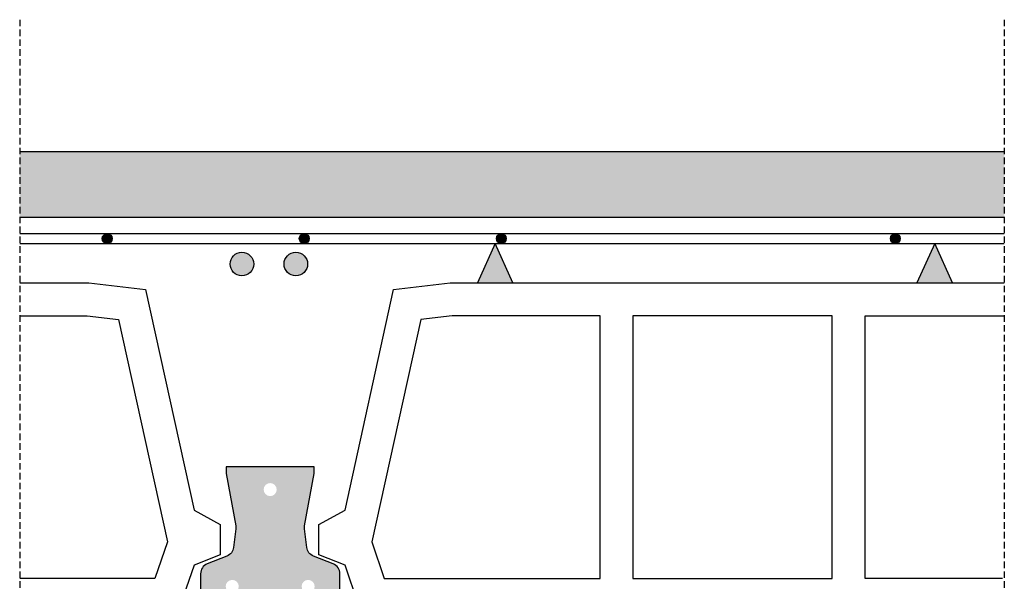
# Model space of a CAD drawing. Units: millimetres. Extents: x 2195 to 6365, y 1125 to 3586.
# Drawn here: x 2195 to 2945, y 2674 to 3101 of the extents above; entities that cross this region are included whole.
import ezdxf

# ---------------------------------------------------------------- set-up
doc = ezdxf.new("R2010")
doc.units = ezdxf.units.MM
doc.linetypes.add('STRICHPUNKT', pattern=[1, 0.5, -0.25, 0, -0.25])
doc.linetypes.add('TRAZOS', pattern=[0.75, 0.5, -0.25])
for name, color, linetype in [('Forjados', 7, 'Continuous'), ('Lineas Aux', 2, 'STRICHPUNKT'), ('Materiales Aux', 1, 'Continuous')]:
    doc.layers.add(name, color=color, linetype=linetype)
doc.layers.add('Mortero', color=251, linetype='Continuous', lineweight=0)

# ---------------------------------------------------------------- blocks, each defined once
blk = doc.blocks.new('EHUDV01G')
blk.add_lwpolyline([(-0.0335, 0.11), (-0.0335, 0.105), (-0.02622, 0.06515, -0.07622), (-0.02615, 0.06272), (-0.02792, 0.0485, -0.272977), (-0.03288, 0.04206), (-0.04798, 0.03601, 0.30648), (-0.053, 0.02859), (-0.053, 0), (0.053, 0), (0.053, 0.02859, 0.30648), (0.04798, 0.03601), (0.03288, 0.04206, -0.272977), (0.02792, 0.0485), (0.02615, 0.06272, -0.07622), (0.02622, 0.06515), (0.0335, 0.105), (0.0335, 0.11)], format="xyb", close=True)

msp = doc.modelspace()

# ---------------------------------------------------------------- hatches: boundary and pattern name
at = {"layer": 'Forjados'}
h = msp.add_hatch(color=253, dxfattribs=at)
edge = h.paths.add_edge_path()
edge.add_arc((2261.9, 2934.78), 3.75, 0, 360)
h = msp.add_hatch(color=253, dxfattribs=at)
edge = h.paths.add_edge_path()
edge.add_arc((2411.9, 2934.78), 3.75, 0, 360)
h = msp.add_hatch(color=253, dxfattribs=at)
edge = h.paths.add_edge_path()
edge.add_arc((2561.9, 2934.78), 3.75, 0, 360)
h = msp.add_hatch(color=253, dxfattribs=at)
edge = h.paths.add_edge_path()
edge.add_arc((2861.9, 2934.78), 3.75, 0, 360)
for points in [[(2543.74, 2901.03), (2570.74, 2901.03), (2557.24, 2931.03)], [(2543.74, 2901.03), (2570.74, 2901.03), (2557.24, 2931.03)], [(2878.35, 2901.03), (2905.35, 2901.03), (2891.85, 2931.03)], [(2878.35, 2901.03), (2905.35, 2901.03), (2891.85, 2931.03)]]:
    msp.add_hatch(color=253, dxfattribs=at).paths.add_polyline_path(points)
h = msp.add_hatch(color=253, dxfattribs=at)
edge = h.paths.add_edge_path()
edge.add_arc((2364.46, 2915.38), 9, 0, 360)
h = msp.add_hatch(color=253, dxfattribs=at)
edge = h.paths.add_edge_path()
edge.add_arc((2405.51, 2915.38), 9, 0, 360)
h = msp.add_hatch(color=253, dxfattribs=at)
h.paths.add_polyline_path([(2433.95, 2687.04), (2418.86, 2693.09, -0.272977), (2413.9, 2699.53), (2412.13, 2713.75, -0.07622), (2412.2, 2716.17), (2419.48, 2756.03), (2419.48, 2761.03), (2352.48, 2761.03), (2352.48, 2756.03), (2359.76, 2716.17, -0.07622), (2359.83, 2713.75), (2358.06, 2699.53, -0.272977), (2353.1, 2693.09), (2338, 2687.04, 0.30648), (2332.98, 2679.62), (2332.98, 2651.03), (2438.98, 2651.03), (2438.98, 2679.62, 0.30648)])
h.paths.add_polyline_path([(2362.05, 2669.95, -1), (2352.12, 2669.95, -1)], flags=16)
h.paths.add_polyline_path([(2419.84, 2669.95, -1), (2409.91, 2669.95, -1)], flags=16)
h.paths.add_polyline_path([(2381.01, 2743.66, -1), (2390.94, 2743.66, -1)], flags=16)
at = {"layer": 'Mortero', "linetype": 'Continuous'}
h = msp.add_hatch(dxfattribs=at)
h.set_pattern_fill('AR-SAND', color=256, scale=0.11, style=0)
h.set_pattern_definition([(37.5, (-2248.526, 304.4657), (-0.1760034, 5.3835456), [0, -4.24688, 0, -4.7498, 0, -4.54025]), (7.5, (-2248.526, 304.466), (4.944756, 7.885076), [0, -2.29108, 0, -3.82778, 0, -1.46685]), (327.5, (-2251.9626, 304.4657), (8.700916, 0.015809), [0, -1.397, 0, -5.0292, 0, -6.5659]), (317.5, (-2251.963, 304.466), (8.399121, 2.452223), [0, -0.6985, 0, -3.29692, 0, -3.7719])])
h.paths.add_polyline_path([(2195.28, 2951.03), (2944.86, 2951.03), (2944.86, 3001.03), (2195.28, 3001.03)])

# ---------------------------------------------------------------- linework, layer by layer
at = {"layer": 'Forjados'}
msp.add_line((2195.28, 2951.03), (2944.86, 2951.03), dxfattribs=at)
at = {"layer": 'Forjados', "color": 253}
for p, q in [((2195.28, 2938.53), (2332.98, 2938.53)), ((2332.98, 2938.53), (2944.86, 2938.53)), ((2195.28, 2931.03), (2332.98, 2931.03)), ((2332.98, 2931.03), (2944.86, 2931.03)), ((2442.98, 2728.03), (2479.98, 2896.03)), ((2422.98, 2717.03), (2442.98, 2728.03)), ((2422.98, 2694.03), (2422.98, 2717.03)), ((2442.98, 2686.03), (2422.98, 2694.03)), ((2454.98, 2651.03), (2442.98, 2686.03))]:
    msp.add_line(p, q, dxfattribs=at)
for points in [[(2543.74, 2901.03), (2570.74, 2901.03), (2557.24, 2931.03)], [(2543.74, 2901.03), (2570.74, 2901.03), (2557.24, 2931.03)], [(2878.35, 2901.03), (2905.35, 2901.03), (2891.85, 2931.03)], [(2878.35, 2901.03), (2905.35, 2901.03), (2891.85, 2931.03)]]:
    msp.add_lwpolyline(points, close=True, dxfattribs=at)
for points in [[(2195.28, 2901.03), (2247.98, 2901.03), (2290.98, 2896.03), (2327.98, 2728.03), (2347.98, 2717.03), (2347.98, 2694.03), (2327.98, 2686.03), (2315.98, 2651.03), (2195.28, 2651.03)], [(2479.98, 2896.03), (2522.98, 2901.03), (2944.86, 2901.03)], [(2195.28, 2876.03), (2246.53, 2876.03), (2270.4, 2873.25), (2307.69, 2703.93), (2298.12, 2676.03), (2195.28, 2676.03)], [(2637.1, 2876.03), (2524.43, 2876.03), (2500.56, 2873.25), (2463.27, 2703.93), (2472.84, 2676.03), (2637.1, 2676.03), (2637.1, 2876.03)], [(2813.86, 2876.03), (2662.1, 2876.03), (2662.1, 2676.03), (2813.86, 2676.03), (2813.86, 2876.03)], [(2838.86, 2876.03), (2944.86, 2876.03)], [(2943.37, 2676.03), (2838.86, 2676.03), (2838.86, 2876.03)]]:
    msp.add_lwpolyline(points, dxfattribs=at)
for centre, radius in [((2261.9, 2934.78), 3.75), ((2411.9, 2934.78), 3.75), ((2561.9, 2934.78), 3.75), ((2861.9, 2934.78), 3.75), ((2364.46, 2915.38), 9), ((2405.51, 2915.38), 9)]:
    msp.add_circle(centre, radius, dxfattribs=at)
at = {"layer": 'Lineas Aux', "linetype": 'TRAZOS', "ltscale": 10}
for p, q in [((2195.28, 3101.4), (2195.28, 2429.71)), ((2944.86, 3101.4), (2944.86, 2429.71))]:
    msp.add_line(p, q, dxfattribs=at)
at = {"layer": 'Materiales Aux'}
msp.add_lwpolyline([(2195.28, 3001.03), (2944.86, 3001.03)], dxfattribs=at)

# ---------------------------------------------------------------- block references
at = {"layer": 'Forjados', "color": 253, "xscale": 999.9999999993925, "yscale": 999.9999999993925, "zscale": 999.9999999993925}
msp.add_blockref('EHUDV01G', (2385.98, 2651.03), dxfattribs=at)

doc.saveas('drawing.dxf')
